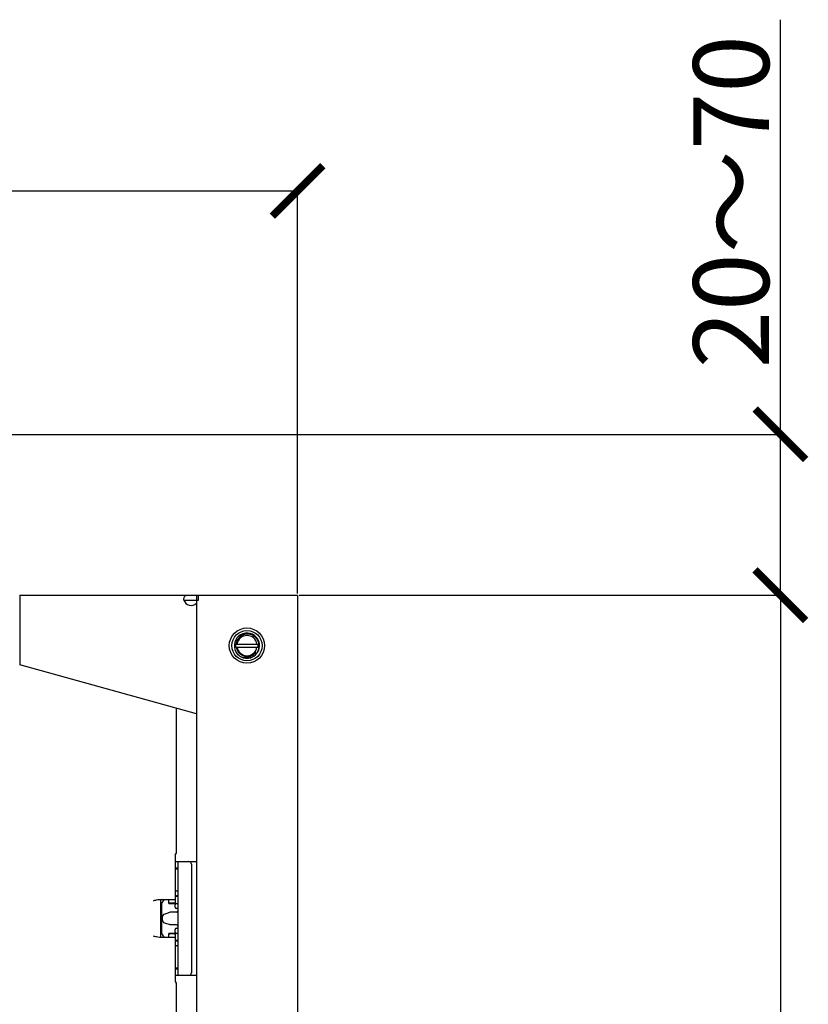
# Model space of a CAD drawing. Units: inches. Extents: x -14082 to 29, y -20 to 9946.
# Drawn here: x -13621 to -13309, y 9556 to 9946 of the extents above; entities that cross this region are included whole.
import ezdxf

# ---------------------------------------------------------------- set-up
doc = ezdxf.new("R2010")
doc.units = ezdxf.units.IN
doc.header["$MEASUREMENT"] = 0
doc.dimstyles.new('ISO-25', dxfattribs={"dimtxt": 2.5, "dimasz": 2.5, "dimexe": 1.25, "dimexo": 0.625, "dimtad": 1, "dimtxsty": 'Standard', "dimcen": 2.5, "dimadec": 0, "dimazin": 0, "dimtfac": 1, "dimtmove": 0, "dimatfit": 3, "dimfxl": 1, "dimarcsym": 0})

# ---------------------------------------------------------------- blocks, each defined once
blk = doc.blocks.new('_ArchTick')
at = {"color": 0, "linetype": 'ByBlock', "const_width": 0.15}
blk.add_lwpolyline([(-0.5, -0.5), (0.5, 0.5)], dxfattribs=at)
blk = doc.blocks.new('*D246')
at = {"color": 8, "lineweight": -2, "transparency": 16777216}
for p, q in [((-14010.88, 9718.78), (-14010.88, 9879.41)), ((-14010.88, 9878.16), (-13510.88, 9878.16)), ((-13510.88, 9718.78), (-13510.88, 9879.41))]:
    blk.add_line(p, q, dxfattribs=at)
at = {"layer": 'Defpoints', "color": 0, "transparency": 16777216}
for p in [(-13510.88, 9878.16), (-14010.88, 9718.15), (-13510.88, 9718.15)]:
    blk.add_point(p, dxfattribs=at)
at = {"color": 8, "lineweight": -2, "transparency": 16777216, "xscale": 20, "yscale": 20, "zscale": 20, "rotation": 180}
blk.add_blockref('_ArchTick', (-14010.88, 9878.16), dxfattribs=at)
at = {"color": 8, "lineweight": -2, "transparency": 16777216, "xscale": 20, "yscale": 20, "zscale": 20}
blk.add_blockref('_ArchTick', (-13510.88, 9878.16), dxfattribs=at)
at = {"color": 0, "transparency": 16777216, "insert": (-13759.33, 9893.79), "char_height": 30, "attachment_point": 5}
blk.add_mtext('500', dxfattribs=at)
blk = doc.blocks.new('*D247')
at = {"color": 8, "lineweight": -2, "transparency": 16777216}
for p, q in [((-13510.26, 9718.15), (-13318.4, 9718.15)), ((-13319.65, 9718.15), (-13319.65, 8898.15)), ((-13513.26, 8898.15), (-13318.4, 8898.15))]:
    blk.add_line(p, q, dxfattribs=at)
at = {"layer": 'Defpoints', "color": 0, "transparency": 16777216}
for p in [(-13510.88, 9718.15), (-13513.88, 8898.15), (-13319.65, 8898.15)]:
    blk.add_point(p, dxfattribs=at)
at = {"color": 8, "lineweight": -2, "transparency": 16777216, "xscale": 20, "yscale": 20, "zscale": 20}
for p, rotation in [((-13319.65, 9718.15), 90), ((-13319.65, 8898.15), 270)]:
    blk.add_blockref('_ArchTick', p, dxfattribs=dict(at, rotation=rotation))
at = {"color": 0, "transparency": 16777216, "insert": (-13335.27, 9308.15), "char_height": 30, "attachment_point": 5, "rotation": 90}
blk.add_mtext('820', dxfattribs=at)
blk = doc.blocks.new('*D249')
at = {"color": 8, "lineweight": -2, "transparency": 16777216}
for p, q in [((-13319.65, 9781.8), (-13319.65, 9945.96)), ((-13644.76, 9781.8), (-13318.4, 9781.8)), ((-13319.65, 9718.15), (-13319.65, 9781.8)), ((-13510.26, 9718.15), (-13318.4, 9718.15))]:
    blk.add_line(p, q, dxfattribs=at)
at = {"layer": 'Defpoints', "color": 0, "transparency": 16777216}
for p in [(-13645.39, 9781.8), (-13510.88, 9718.15), (-13319.65, 9718.15)]:
    blk.add_point(p, dxfattribs=at)
at = {"color": 8, "lineweight": -2, "transparency": 16777216, "xscale": 20, "yscale": 20, "zscale": 20}
for p, rotation in [((-13319.65, 9781.8), 90), ((-13319.65, 9718.15), 270)]:
    blk.add_blockref('_ArchTick', p, dxfattribs=dict(at, rotation=rotation))
at = {"color": 0, "transparency": 16777216, "insert": (-13335.27, 9873.88), "char_height": 30, "attachment_point": 5, "rotation": 90}
blk.add_mtext('20～70', dxfattribs=at)

msp = doc.modelspace()

# ---------------------------------------------------------------- linework, layer by layer
for p, q in [((-13620.883, 9718.151), (-13620.883, 9690.595)), ((-13620.883, 9718.151), (-13510.883, 9718.151)), ((-13550.883, 9718.094), (-13550.883, 8938.151)), ((-13550.747, 9716.151), (-13550.747, 9718.151)), ((-13550.019, 9716.151), (-13550.019, 9718.151)), ((-13510.883, 9718.151), (-13510.883, 8938.151)), ((-13555.878, 9716.151), (-13550.883, 9716.151)), ((-13550.747, 9716.151), (-13550.019, 9716.151)), ((-13535.847, 9698.751), (-13526.134, 9698.751)), ((-13535.23, 9697.551), (-13535.847, 9697.551)), ((-13535.15, 9697.551), (-13526.096, 9697.551)), ((-13550.883, 9671.151), (-13620.883, 9690.595)), ((-13558.883, 9673.373), (-13558.883, 9615.844)), ((-13559.283, 9615.151), (-13558.883, 9615.844)), ((-13559.283, 9615.151), (-13559.283, 9596.051)), ((-13559.283, 9612.651), (-13550.883, 9612.651)), ((-13558.283, 9612.651), (-13558.283, 9567.651)), ((-13558.283, 9610.055), (-13559.283, 9610.055)), ((-13558.283, 9609.651), (-13559.283, 9609.651)), ((-13552.883, 9611.651), (-13552.883, 9568.651)), ((-13559.283, 9601.051), (-13558.283, 9601.051)), ((-13565.536, 9597.651), (-13559.283, 9597.651)), ((-13565.083, 9597.151), (-13565.083, 9583.151)), ((-13563.871, 9597.556), (-13564.711, 9596.17)), ((-13561.783, 9596.051), (-13561.783, 9597.651)), ((-13558.283, 9598.88), (-13559.283, 9598.862)), ((-13558.283, 9599.051), (-13558.783, 9599.051)), ((-13564.783, 9595.911), (-13564.783, 9584.39)), ((-13561.783, 9596.051), (-13558.283, 9596.051)), ((-13559.783, 9596.151), (-13561.283, 9596.151)), ((-13559.283, 9594.551), (-13559.283, 9595.551)), ((-13558.283, 9594.051), (-13558.783, 9594.051)), ((-13564.283, 9589.372), (-13564.283, 9590.93)), ((-13563.599, 9591.879), (-13561.437, 9592.599)), ((-13561.121, 9592.651), (-13561.437, 9592.599)), ((-13558.783, 9592.651), (-13561.121, 9592.651)), ((-13563.599, 9588.423), (-13561.437, 9587.702)), ((-13561.121, 9587.651), (-13561.437, 9587.702)), ((-13558.783, 9587.651), (-13561.121, 9587.651)), ((-13559.283, 9584.751), (-13559.283, 9585.751)), ((-13558.783, 9586.251), (-13558.283, 9586.251)), ((-13559.283, 9582.651), (-13565.536, 9582.651)), ((-13564.711, 9584.131), (-13563.871, 9582.745)), ((-13561.783, 9582.651), (-13561.783, 9584.251)), ((-13558.283, 9584.251), (-13561.783, 9584.251)), ((-13561.283, 9584.151), (-13559.783, 9584.151)), ((-13559.283, 9584.251), (-13559.283, 9565.151)), ((-13558.283, 9581.408), (-13559.283, 9581.425)), ((-13558.283, 9579.251), (-13559.283, 9579.251)), ((-13558.783, 9581.251), (-13558.283, 9581.251)), ((-13559.283, 9570.651), (-13558.283, 9570.651)), ((-13559.283, 9570.247), (-13558.283, 9570.247)), ((-13559.283, 9567.651), (-13550.883, 9567.651)), ((-13553.882, 9567.651), (-13553.729, 9567.651)), ((-13559.283, 9565.151), (-13558.883, 9564.458)), ((-13558.883, 9564.458), (-13558.883, 9547.851))]:
    msp.add_line(p, q)
for radius in [7, 6]:
    msp.add_circle((-13530.883, 9698.151), radius)
for centre, radius, start, end in [((-13553.016, 9717.051), 3, 197.4576, 315.32373), ((-13530.883, 9698.151), 5, 290.86731, 286.49997), ((-13530.901, 9697.738), 4.557, 167.15468, 182.34992), ((-13530.907, 9698.305), 4.309, 173.70635, 174.0663), ((-13530.883, 9698.151), 4, 8.62693, 171.37307), ((-13530.865, 9697.738), 4.471, 357.6044, 13.09834), ((-13530.934, 9698.295), 4.281, 190.01522, 190.3795), ((-13530.883, 9698.151), 4, 188.62693, 351.37307), ((-13530.89, 9698.145), 4.179, 222.28629, 224.28834), ((-13530.879, 9698.156), 4.195, 224.28826, 226.46979), ((-13530.874, 9698.161), 4.201, 226.46953, 228.57351), ((-13530.876, 9698.158), 4.199, 228.57336, 230.36436), ((-13530.881, 9698.152), 4.191, 230.36446, 231.56157), ((-13530.889, 9698.143), 4.178, 231.56125, 233.26165), ((-13531.017, 9698.222), 4.169, 234.81735, 235.53753), ((-13530.897, 9698.132), 4.165, 233.26219, 233.85567), ((-13531.022, 9698.215), 4.161, 235.53763, 235.92538), ((-13530.883, 9698.151), 4.188, 233.85576, 323.85576), ((-13530.858, 9698.132), 4.157, 322.87942, 323.85547), ((-13530.88, 9698.13), 4.167, 277.56851, 278.07689), ((-13530.878, 9698.121), 4.158, 278.07678, 278.85558), ((-13531.02, 9698.082), 4.975, 288.23431, 289.82731), ((-13553.883, 9611.651), 1, 0, 90), ((-13558.783, 9600.551), 0.5, 90, 180), ((-13564.583, 9597.151), 0.5, 105, 180), ((-13558.783, 9599.551), 0.5, 180, 270), ((-13564.283, 9595.911), 0.5, 148.7816, 180), ((-13561.283, 9596.651), 0.5, 180, 270), ((-13559.783, 9596.651), 0.5, 270, 0), ((-13558.783, 9595.551), 0.5, 90, 180), ((-13558.783, 9594.551), 0.5, 180, 270), ((-13558.783, 9593.151), 0.5, 270, 0), ((-13563.283, 9590.93), 1, 108.43495, 180), ((-13563.283, 9589.371), 1, 180, 251.56505), ((-13558.783, 9585.751), 0.5, 90, 180), ((-13558.783, 9587.151), 0.5, 0, 90), ((-13564.583, 9583.151), 0.5, 180, 255), ((-13564.283, 9584.39), 0.5, 180, 211.2184), ((-13561.283, 9583.651), 0.5, 90, 180), ((-13559.783, 9583.651), 0.5, 0, 90), ((-13558.783, 9584.751), 0.5, 180, 270), ((-13558.783, 9580.751), 0.5, 90, 180), ((-13558.783, 9579.751), 0.5, 180, 270), ((-13553.883, 9568.651), 1, 270, 0)]:
    msp.add_arc(centre, radius, start, end)
for points, knots in [([(-13555.878, 9716.151), (-13555.874, 9716.351), (-13555.861, 9716.728), (-13555.781, 9717.249), (-13555.584, 9717.69), (-13555.207, 9717.973), (-13554.723, 9718.1), (-13553.94, 9718.16), (-13553.318, 9718.151), (-13552.885, 9718.151)], [0, 0, 0, 0, 0.1380671, 0.2590213, 0.3621129, 0.4604478, 0.5719421, 0.7023082, 1, 1, 1, 1]), ([(-13552.881, 9718.151), (-13552.524, 9718.151), (-13551.859, 9718.154), (-13551.185, 9718.123), (-13550.883, 9718.052)], [0, 0, 0, 0, 0.5350819, 1, 1, 1, 1]), ([(-13526.134, 9698.751), (-13526.219, 9699.288), (-13526.578, 9700.343), (-13527.62, 9701.642), (-13529.046, 9702.506), (-13530.683, 9702.82), (-13532.327, 9702.54), (-13533.765, 9701.693), (-13534.802, 9700.387), (-13535.13, 9699.318), (-13535.19, 9698.778)], [0, 0, 0, 0, 0.1250699, 0.2500989, 0.3751194, 0.5001292, 0.6251186, 0.7500893, 0.8750379, 1, 1, 1, 1]), ([(-13535.146, 9697.524), (-13535.047, 9696.987), (-13534.641, 9695.941), (-13533.866, 9695.129), (-13533.42, 9694.814)], [0, 0, 0, 0, 0.5000323, 1, 1, 1, 1]), ([(-13527.501, 9695.68), (-13527.732, 9695.255), (-13528.348, 9694.48), (-13529.184, 9693.954), (-13529.63, 9693.764)], [0, 0, 0, 0, 0.499743, 1, 1, 1, 1]), ([(-13529.332, 9693.402), (-13528.898, 9693.558), (-13528.069, 9693.995), (-13527.059, 9694.966), (-13526.359, 9696.18), (-13526.139, 9697.092), (-13526.096, 9697.551)], [0, 0, 0, 0, 0.2500721, 0.5000604, 0.750025, 1, 1, 1, 1]), ([(-13529.63, 9693.764), (-13530.199, 9693.523), (-13531.449, 9693.273), (-13532.695, 9693.524), (-13533.269, 9693.757)], [0, 0, 0, 0, 0.4996822, 1, 1, 1, 1]), ([(-13567.952, 9597.151), (-13567.543, 9597.267), (-13566.755, 9597.497), (-13565.935, 9597.651), (-13565.536, 9597.651)], [0, 0, 0, 0, 0.5153074, 1, 1, 1, 1]), ([(-13565.536, 9582.651), (-13565.935, 9582.651), (-13566.755, 9582.804), (-13567.543, 9583.034), (-13567.952, 9583.151)], [0, 0, 0, 0, 0.484693, 1, 1, 1, 1])]:
    msp.add_open_spline(points, degree=3, knots=knots)

# ---------------------------------------------------------------- dimensions: what is measured, and where the dimension line sits
dim = msp.add_linear_dim(base=(-13319.648, 9718.151), p1=(-13645.386, 9781.801), p2=(-13510.883, 9718.151), angle=90, text='20～70', dimstyle='ISO-25', override={"dimtxt": 30, "dimasz": 20, "dimblk1": 'ArchTick', "dimblk2": 'ArchTick', "dimsah": 1, "dimclrd": 8, "dimclre": 8})
dim.commit()
dim.dimension.update_dxf_attribs({"geometry": '*D249', "text_midpoint": (-13319.648, 9873.878), "dimtype": 160})
dim = msp.add_linear_dim(base=(-13510.883, 9878.163), p1=(-14010.883, 9718.151), p2=(-13510.883, 9718.151), dimstyle='ISO-25', override={"dimtxt": 30, "dimasz": 20, "dimblk1": 'ArchTick', "dimblk2": 'ArchTick', "dimsah": 1, "dimclrd": 8, "dimclre": 8})
dim.commit()
dim.dimension.update_dxf_attribs({"geometry": '*D246', "text_midpoint": (-13759.331, 9878.163), "dimtype": 160})
dim = msp.add_linear_dim(base=(-13319.648, 8898.151), p1=(-13510.883, 9718.151), p2=(-13513.883, 8898.151), angle=90, dimstyle='ISO-25', override={"dimtxt": 30, "dimasz": 20, "dimblk1": 'ArchTick', "dimblk2": 'ArchTick', "dimsah": 1, "dimclrd": 8, "dimclre": 8})
dim.commit()
dim.dimension.update_dxf_attribs({"geometry": '*D247', "text_midpoint": (-13335.273, 9308.151)})

doc.saveas('drawing.dxf')
